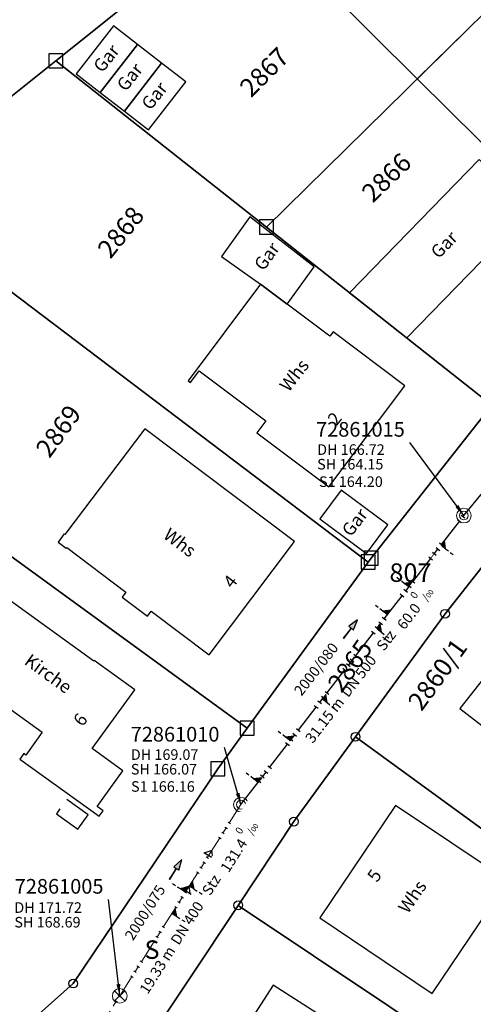
# Model space of a CAD drawing. Units: metres. Extents: x 475895 to 477299, y 5430790 to 5431777.
# Drawn here: x 476369 to 476408, y 5431328 to 5431412 of the extents above; entities that cross this region are included whole.
import ezdxf
from ezdxf import colors
from ezdxf.entities.mleader import LeaderData, LeaderLine
from ezdxf.math import Vec2, Vec3

# ---------------------------------------------------------------- set-up
doc = ezdxf.new("R2010")
doc.units = ezdxf.units.M
doc.linetypes.add('1050', pattern=[3.5, 2, -0.5, 0.5, -0.5])
doc.linetypes.add('1051', pattern=[4, 2.5, -0.5, 0.5, -0.5])
doc.layers.get('0').update_dxf_attribs({"color": 1, "linetype": 'CONTINUOUS'})
for name, color, linetype in [('FlurstknrModellartDKKM1000dxf', 7, 'CONTINUOUS'), ('Flurstuecksgrenzedxf', 7, 'CONTINUOUS'), ('Gebaeudefunktion1000dxfBW', 7, 'CONTINUOUS'), ('Gebaeudeumrissliniedxf', 7, 'CONTINUOUS'), ('GPAbgemarktGrafischdxf', 7, 'CONTINUOUS'), ('Grenzpunktdxf', 7, 'CONTINUOUS'), ('Hausnummer1000dxf', 7, 'CONTINUOUS'), ('PktNrfAPmitPTOdxf', 7, 'CONTINUOUS'), ('Strassenverk1000APPTOdxf', 7, 'CONTINUOUS'), ('UmringFlaebesFktPraegungdxf', 7, 'CONTINUOUS'), ('UmringPStrassenverkehrdxf', 7, 'CONTINUOUS'), ('UmringPWohnbauFldxf', 7, 'CONTINUOUS'), ('UmringSonstBauwOUeberdachdxf', 7, 'CONTINUOUS')]:
    doc.layers.add(name, color=color, linetype=linetype)
for name, color, linetype, lineweight in [('MW Beschriftung Haltungen', 255, 'CONTINUOUS', 18), ('MW Beschriftung Haltungen Haltungsnummer', 255, 'CONTINUOUS', 18), ('MW Beschriftung Schächte', 255, 'CONTINUOUS', 18), ('MW Beschriftung Schächte Deckelhöhe', 255, 'CONTINUOUS', 18), ('MW Beschriftung Schächte Kanalsohle', 255, 'CONTINUOUS', 18), ('MW Haltungen', 255, 'CONTINUOUS', 18), ('MW Leitungen_Stutzen_Abzweige (re)', 255, 'CONTINUOUS', 18), ('MW Schächte', 255, 'CONTINUOUS', 18), ('MW Schächte Digitalisierte Schächte', 255, 'CONTINUOUS', 18)]:
    doc.layers.add(name, color=color, linetype=linetype, lineweight=lineweight)
doc.styles.add('MW Deckelhöhe', font='arial.ttf')
doc.styles.add('MW Durchmesser', font='arial.ttf')
doc.styles.add('MW Gefälle', font='arial.ttf')
doc.styles.add('MW Kanalsohle', font='arial.ttf')
doc.styles.add('MW Material', font='arial.ttf')
doc.styles.add('MW Sammlerbezeichnung', font='arial.ttf')
doc.styles.add('MW Schachtnummer', font='arial.ttf')
doc.styles.add('MW Sohlhöhe an Haltung', font='arial.ttf')
doc.styles.add('MW top. Haltungsläge', font='ariali.ttf')

# ---------------------------------------------------------------- blocks, each defined once
blk = doc.blocks.new('S5')
at = {"color": 0, "lineweight": -2}
for radius in [0.5, 0.3]:
    blk.add_circle((0, 0), radius, dxfattribs=at)
blk = doc.blocks.new('S6')
at = {"color": 0, "lineweight": -2}
for p, q in [((-0.35, 0.35), (0.35, -0.35)), ((-0.35, -0.35), (0.35, 0.35))]:
    blk.add_line(p, q, dxfattribs=at)
blk.add_circle((0, 0), 0.5, dxfattribs=at)
blk = doc.blocks.new('S230')
at = {"lineweight": -3}
blk.add_hatch(color=0, dxfattribs=at).paths.add_polyline_path([(0.5, 0), (0.05, -0.125), (0.05, -0.11), (0.05, -0.095), (0.05, -0.08), (0.05, -0.065), (0.05, -0.05), (0.05, -0.035), (0.05, -0.02), (0.05, -0.005), (-0.5, -0.005), (-0.5, 0.005), (0.05, 0.005), (0.05, 0.02), (0.05, 0.035), (0.05, 0.05), (0.05, 0.065), (0.05, 0.08), (0.05, 0.095), (0.05, 0.11), (0.05, 0.125)], flags=0)
at = {"color": 0, "lineweight": -3}
for p, q in [((0.05, 0.005), (-0.5, 0.005)), ((-0.5, -0.005), (-0.5, 0.005)), ((0.5, 0), (0.05, 0.125)), ((0.05, 0.125), (0.05, 0.11)), ((0.05, 0.11), (0.05, 0.095)), ((0.05, 0.095), (0.05, 0.08)), ((0.05, 0.08), (0.05, 0.065)), ((0.05, 0.065), (0.05, 0.05)), ((0.05, 0.05), (0.05, 0.035)), ((0.05, 0.035), (0.05, 0.02)), ((0.05, 0.02), (0.05, 0.005)), ((0.05, 0), (0.05, 0.005)), ((0.05, 0), (0.05, -0.005)), ((0.05, -0.125), (0.5, 0)), ((0.05, -0.005), (-0.5, -0.005)), ((0.05, -0.005), (0.05, -0.02)), ((0.05, -0.02), (0.05, -0.035)), ((0.05, -0.035), (0.05, -0.05)), ((0.05, -0.05), (0.05, -0.065)), ((0.05, -0.065), (0.05, -0.08)), ((0.05, -0.08), (0.05, -0.095)), ((0.05, -0.095), (0.05, -0.11)), ((0.05, -0.11), (0.05, -0.125))]:
    blk.add_line(p, q, dxfattribs=at)
blk.add_point((0, 0), dxfattribs=at)
blk = doc.blocks.new('S192', base_point=(0, -0.3))
at = {"lineweight": -3}
blk.add_hatch(color=0, dxfattribs=at).paths.add_polyline_path([(0, -0.05), (0, -0.07), (0, -0.09), (0, -0.11), (0, -0.13), (0, -0.15), (0, -0.17), (0, -0.195), (0, -0.215), (0, -0.235), (0, -0.255), (0, -0.28), (0, -0.3), (-0.25, -0.3)], flags=0)
at = {"color": 0, "lineweight": -3}
for p, q in [((0, 0.2), (0, 0.35)), ((0, -0.05), (0, 0.1)), ((0, -0.05), (-0.25, -0.3)), ((-0.25, -0.3), (0, -0.3)), ((0, -0.07), (0, -0.05)), ((0, -0.09), (0, -0.07)), ((0, -0.11), (0, -0.09)), ((0, -0.13), (0, -0.11)), ((0, -0.15), (0, -0.13)), ((0, -0.17), (0, -0.15)), ((0, -0.195), (0, -0.17)), ((0, -0.215), (0, -0.195)), ((0, -0.235), (0, -0.215)), ((0, -0.255), (0, -0.235)), ((0, -0.28), (0, -0.255)), ((0, -0.3), (0, -0.28))]:
    blk.add_line(p, q, dxfattribs=at)
blk = doc.blocks.new('S193', base_point=(0, -0.3))
at = {"lineweight": -3}
blk.add_hatch(color=0, dxfattribs=at).paths.add_polyline_path([(0, -0.05), (0.25, -0.3), (0, -0.3), (0, -0.28), (0, -0.255), (0, -0.235), (0, -0.215), (0, -0.195), (0, -0.17), (0, -0.15), (0, -0.13), (0, -0.11), (0, -0.09), (0, -0.07)], flags=0)
at = {"color": 0, "lineweight": -3}
for p, q in [((0, 0.2), (0, 0.35)), ((0, -0.05), (0, 0.1)), ((0.25, -0.3), (0, -0.05)), ((0, -0.05), (0, -0.07)), ((0, -0.09), (0, -0.07)), ((0, -0.11), (0, -0.09)), ((0, -0.13), (0, -0.11)), ((0, -0.15), (0, -0.13)), ((0, -0.17), (0, -0.15)), ((0, -0.195), (0, -0.17)), ((0, -0.215), (0, -0.195)), ((0, -0.235), (0, -0.215)), ((0, -0.255), (0, -0.235)), ((0, -0.28), (0, -0.255)), ((0, -0.3), (0, -0.28)), ((0, -0.3), (0.25, -0.3))]:
    blk.add_line(p, q, dxfattribs=at)
blk = doc.blocks.new('S265', base_point=(0, -0.5))
at = {"color": 0, "lineweight": -2}
for p, q in [((0, 0), (-0.4, -0.5)), ((0.4, -0.5), (0, 0)), ((-0.5, -0.5), (0.5, -0.5))]:
    blk.add_line(p, q, dxfattribs=at)
blk.add_point((0, -0.5), dxfattribs=at)
blk = doc.blocks.new('S78', base_point=(0, -0.5))
at = {"color": 0, "lineweight": -2}
blk.add_line((0, -0.5), (0, 0.5), dxfattribs=at)
blk = doc.blocks.new('Grenzpunktdxf_Blk')
at = {"color": 7}
blk.add_circle((0, 0), 0.375, dxfattribs=at)
blk.add_circle((0, 0), 0.375, dxfattribs=at)
blk = doc.blocks.new('GPAbgemarktGrafischdxf_Blk')
at = {"color": 7, "linetype": 'Continuous', "flags": 128}
blk.add_lwpolyline([(-1, 1), (-1, -1), (1, -1), (1, 1), (-1, 1)], dxfattribs=at)

msp = doc.modelspace()

# ---------------------------------------------------------------- linework, layer by layer
at = {"layer": 'Flurstuecksgrenzedxf', "linetype": 'Continuous', "flags": 128}
for points in [[(476336.6, 5431408.8), (476340.72, 5431401.93), (476344.22, 5431396.07), (476348.34, 5431389.19), (476357.94, 5431396.87), (476372.46, 5431408.48), (476405.41, 5431434.83), (476403.75, 5431436.7), (476395.69, 5431446.11), (476340.27, 5431411.18), (476336.6, 5431408.8)], [(476372.46, 5431408.48), (476390.44, 5431394.3), (476417.66, 5431421.07), (476416.68, 5431422.08), (476405.41, 5431434.83), (476372.46, 5431408.48)], [(476390.44, 5431394.3), (476409.67, 5431379.12), (476413.14, 5431383.51), (476427.59, 5431400.39), (476429.35, 5431404.09), (476429.09, 5431408.12), (476426.89, 5431411.53), (476417.66, 5431421.07), (476390.44, 5431394.3)]]:
    msp.add_lwpolyline(points, dxfattribs=at)
at = {"layer": 'Gebaeudeumrissliniedxf', "linetype": 'Continuous', "flags": 128}
for points in [[(476403.3, 5431406.95), (476411.84, 5431415.34), (476400.14, 5431426.94), (476391.71, 5431418.44), (476403.3, 5431406.95)], [(476411.84, 5431415.34), (476403.3, 5431406.95), (476413.93, 5431396.41), (476422.35, 5431404.93), (476411.84, 5431415.34)], [(476376.26, 5431405.77), (476379.44, 5431409.87), (476377.38, 5431411.46), (476374.2, 5431407.36), (476376.26, 5431405.77)], [(476378.32, 5431404.18), (476381.49, 5431408.28), (476379.44, 5431409.87), (476376.26, 5431405.77), (476378.32, 5431404.18)], [(476381.49, 5431408.28), (476378.32, 5431404.18), (476380.38, 5431402.6), (476383.55, 5431406.69), (476381.49, 5431408.28)], [(476412.95, 5431395.68), (476408.58, 5431400.05), (476397.53, 5431388.7), (476402.4, 5431384.86), (476412.95, 5431395.68)], [(476389.92, 5431389.42), (476392.2, 5431387.71), (476394.5, 5431390.91), (476389.03, 5431395.17), (476386.61, 5431391.78), (476389.92, 5431389.42)], [(476394.98, 5431335.38), (476404.58, 5431328.93), (476411.04, 5431338.53), (476401.44, 5431344.98), (476394.98, 5431335.38)], [(476392.64, 5431313.35), (476392.93, 5431313.17), (476393.25, 5431313.67), (476399.87, 5431323.95), (476391.02, 5431329.64), (476384.08, 5431318.87), (476392.64, 5431313.35)]]:
    msp.add_lwpolyline(points, dxfattribs=at)
at = {"layer": 'MW Haltungen', "color": 7, "linetype": '1051', "lineweight": 25}
msp.add_line((476407.274499, 5431369.688949, 166.717), (476439.153072, 5431408.9053, 165.855), dxfattribs=at)
at = {"layer": 'MW Haltungen', "color": 7, "linetype": '1050', "lineweight": 18}
msp.add_line((476370.401725, 5431316.869393, 173.657), (476377.919298, 5431328.731275), dxfattribs=at)
at = {"layer": 'UmringSonstBauwOUeberdachdxf', "linetype": 'Continuous', "flags": 128}
msp.add_lwpolyline([(476372.824, 5431344.68), (476372.52, 5431344.26), (476374.35, 5431342.94), (476375.24, 5431344.17), (476373.41, 5431345.49)], dxfattribs=at)

# ---------------------------------------------------------------- block references
at = {"layer": 'GPAbgemarktGrafischdxf', "xscale": 0.6, "yscale": 0.6}
for p in [(476372.46, 5431408.48), (476390.44, 5431394.3), (476399.12, 5431365.73), (476388.8, 5431351.55), (476386.28, 5431348.09)]:
    msp.add_blockref('GPAbgemarktGrafischdxf_Blk', p, dxfattribs=at)
at = {"layer": 'Grenzpunktdxf'}
for p in [(476398.04, 5431350.83), (476392.78, 5431343.59), (476388.03, 5431336.45), (476373.95, 5431329.78)]:
    msp.add_blockref('Grenzpunktdxf_Blk', p, dxfattribs=at)
at = {"layer": 'MW Beschriftung Haltungen', "color": 7, "lineweight": 35, "xscale": 2, "yscale": 2, "zscale": 2}
for p, rotation in [((476397.6039, 5431360.0158), 52.355701761898), ((476382.6839, 5431339.5107), 57.617501913557)]:
    msp.add_blockref('S230', p, dxfattribs=dict(at, rotation=rotation))
at = {"layer": 'MW Haltungen', "color": 7, "lineweight": 25, "xscale": 0.4, "yscale": 0.4, "zscale": 0.4, "rotation": 52.355791731913}
for p in [(476407.35474, 5431369.465514, 166.726653), (476407.049361, 5431369.069605, 166.764384), (476393.307345, 5431351.253685, 168.462297), (476392.696588, 5431350.461867, 168.53776), (476393.001967, 5431350.857776, 168.500029), (476392.39121, 5431350.065957, 168.575492), (476390.558941, 5431347.690502, 168.80188), (476390.86432, 5431348.086411, 168.764149)]:
    msp.add_blockref('S78', p, dxfattribs=at)
at = {"layer": 'MW Haltungen', "color": 7, "lineweight": 18, "xscale": 0.25, "yscale": 0.25, "zscale": 0.25}
for p, rotation in [((476383.621543, 5431337.489273), 57.61757480634201), ((476379.069217, 5431330.311089), 57.61757480634201), ((476378.001628, 5431328.627672), 57.635157014689), ((476377.733973, 5431328.205343), 57.635157014689)]:
    msp.add_blockref('S78', p, dxfattribs=dict(at, rotation=rotation))
at = {"layer": 'MW Leitungen_Stutzen_Abzweige (re)', "color": 7, "lineweight": 35, "xscale": 2, "yscale": 2, "zscale": 2}
for name, p, rotation in [('S192', (476405.324894, 5431367.161409, 164.388658), 232.355430375564), ('S192', (476404.410523, 5431365.975982, 164.478547), 232.355471356699), ('S193', (476402.582396, 5431363.605919, 164.658264), 52.355544667547), ('S193', (476400.754274, 5431361.235855, 164.837982), 52.355633460006), ('S192', (476399.84052, 5431360.051219, 164.92781), 232.355703583131), ('S192', (476395.209513, 5431354.047319, 165.383074), 232.355922149184), ('S193', (476392.46706, 5431350.491826, 165.65268), 52.356029610978), ('S193', (476389.72523, 5431346.937123, 165.922226), 52.356162799667), ('S193', (476383.530979, 5431337.579911, 167.317508), 57.61753606450301), ('S192', (476383.861214, 5431338.10063, 167.236448), 237.617544715925), ('S192', (476382.375964, 5431335.758663, 167.60102), 237.617626678195)]:
    msp.add_blockref(name, p, dxfattribs=dict(at, rotation=rotation))
at = {"layer": 'MW Leitungen_Stutzen_Abzweige (re)', "color": 1, "lineweight": 25}
for p, rotation in [((476385.511853, 5431340.703377, 166.83128), 327.633161032846), ((476383.586108, 5431337.666838, 167.303976), 327.633133712089)]:
    msp.add_blockref('S265', p, dxfattribs=dict(at, rotation=rotation))
at = {"layer": 'MW Schächte', "color": 7, "lineweight": 18, "xscale": 1.25, "yscale": 1.25, "zscale": 1.25}
for p in [(476407.274499, 5431369.688949, 166.717), (476388.262931, 5431345.041288, 169.066)]:
    msp.add_blockref('S5', p, dxfattribs=at)
at = {"layer": 'MW Schächte Digitalisierte Schächte', "color": 6, "lineweight": 18, "xscale": 1.25, "yscale": 1.25, "zscale": 1.25}
msp.add_blockref('S6', (476377.919298, 5431328.731275), dxfattribs=at)

# ---------------------------------------------------------------- texts
at = {"layer": 'FlurstknrModellartDKKM1000dxf'}
for s, rotation, p in [('2867', 405, (476389.119, 5431405.274)), ('2866', 404.1, (476399.507, 5431396.304)), ('2868', 411.3, (476377.133, 5431391.512)), ('2869', 414, (476371.925, 5431374.509))]:
    msp.add_text(s, height=1.575, rotation=rotation, dxfattribs=at).set_placement(p)
at = {"layer": 'Gebaeudefunktion1000dxfBW'}
for s, rotation, p in [('Gar', 411.3, (476376.433, 5431407.385)), ('Gar', 411.3, (476378.433, 5431405.785)), ('Gar', 411.3, (476380.533, 5431404.185)), ('Gar', 405.9, (476405.126, 5431391.529)), ('Gar', 414, (476390.182, 5431390.482)), ('Whs', 412.2, (476392.341, 5431380.161)), ('Gar', 412.2, (476397.639, 5431367.811)), ('Whs', 683.1, (476381.545, 5431367.84)), ('Kirche', 684, (476369.695, 5431357.081)), ('Whs', 415.8, (476402.506, 5431335.668))]:
    msp.add_text(s, height=1.102, rotation=rotation, dxfattribs=at).set_placement(p)
at = {"layer": 'Hausnummer1000dxf'}
for s, rotation, p in [('2', 412.2, (476396.429, 5431377.303)), ('4', 412.2, (476387.532, 5431363.404)), ('6', 414, (476374.756, 5431351.627)), ('5', 415.8, (476399.863, 5431338.341))]:
    msp.add_text(s, height=1.102, rotation=rotation, dxfattribs=at).set_placement(p)
at = {"layer": 'MW Beschriftung Haltungen', "color": 7, "lineweight": 18, "char_height": 0.9, "attachment_point": 1, "line_spacing_factor": 0.69, "style": 'MW Sohlhöhe an Haltung', "bg_fill": 2}
for s, insert, rotation in [('S1 164.20', (476394.9204, 5431373.03537), 359.98888462), ('S1 166.16', (476378.884545, 5431347.039888), 359.98899921)]:
    msp.add_mtext(s, dxfattribs=dict(at, insert=insert, rotation=rotation))

# ---------------------------------------------------------------- leaders
at = {"layer": 'MW Beschriftung Schächte', "color": 7, "lineweight": 25}
ml = msp.add_multileader_mtext('Standard', dxfattribs=at)
ml.set_content('72861005', color=7, style='MW Schachtnummer')
ml.set_leader_properties(linetype='CONTINUOUS')
ml.build(insert=Vec2(0, 0))
ml.multileader.update_dxf_attribs({"has_dogleg": 0, "dogleg_length": 0, "arrow_head_size": 0})
ctx = ml.context
ctx.base_point, ctx.char_height, ctx.arrow_head_size, ctx.landing_gap_size = Vec3(476368.964358, 5431338.697899), 1.25, 0, 0
notes = []
notes.append((ctx, [(0, (1, 1, 0), (476376.964336, 5431336.947799), (0, 0), 0, [(0, [(476377.919298, 5431328.731275)], 0, [])])]))
ctx.mtext.insert, ctx.mtext.text_direction, ctx.mtext.rotation, ctx.mtext.line_spacing_factor = Vec3(476368.964358, 5431338.697899), Vec3(1, -0.000013), 6.283172307, 0.69
for ctx, leaders in notes:
    for number, flags, end, landing, length, lines in leaders:
        leader = LeaderData()
        leader.index, (leader.has_last_leader_line, leader.has_dogleg_vector, leader.attachment_direction) = number, flags
        leader.last_leader_point, leader.dogleg_vector, leader.dogleg_length = Vec3(end), Vec3(landing), length
        for number, points, colour, breaks in lines:
            line = LeaderLine()
            line.index, line.vertices, line.color, line.breaks = number, Vec3.list(points), colors.encode_raw_color(colour), breaks
            leader.lines.append(line)
        ctx.leaders.append(leader)

# ---------------------------------------------------------------- next in the draw order: texts
at = {"layer": 'MW Beschriftung Haltungen', "color": 7, "lineweight": 18, "char_height": 0.9, "attachment_point": 7, "line_spacing_factor": 0.69, "bg_fill": 2}
for s, insert, rotation, style in [('Stz', (476400.6806, 5431357.9039), 52.35569236, 'MW Material'), ('Stz', (476385.8715, 5431337.0576), 57.61750838, 'MW Material'), ('DN 400', (476383.1954, 5431332.8378), 57.61760515, 'MW Durchmesser')]:
    msp.add_mtext(s, dxfattribs=dict(at, insert=insert, rotation=rotation, style=style))
at = {"layer": 'MW Beschriftung Haltungen Haltungsnummer', "color": 7, "lineweight": 18, "char_height": 0.9, "attachment_point": 8, "line_spacing_factor": 0.69, "style": 'MW Sammlerbezeichnung', "bg_fill": 2}
for s, insert, rotation in [('2000/080', (476395.253, 5431356.1496), 52.35589845), ('2000/075', (476380.6976, 5431335.4454), 57.61768422)]:
    msp.add_mtext(s, dxfattribs=dict(at, insert=insert, rotation=rotation))
at = {"layer": 'MW Beschriftung Schächte Deckelhöhe', "color": 7, "lineweight": 18, "insert": (476368.9322, 5431335.5308), "char_height": 0.9, "attachment_point": 7, "line_spacing_factor": 0.69, "style": 'MW Deckelhöhe', "bg_fill": 2}
msp.add_mtext('DH 171.72', dxfattribs=at)

# ---------------------------------------------------------------- next in the draw order: leaders
at = {"layer": 'MW Beschriftung Schächte', "color": 7, "lineweight": 25}
ml = msp.add_multileader_mtext('Standard', dxfattribs=at)
ml.set_content('72861015', color=7, style='MW Schachtnummer')
ml.set_leader_properties(linetype='CONTINUOUS')
ml.build(insert=Vec2(0, 0))
ml.multileader.update_dxf_attribs({"has_dogleg": 0, "dogleg_length": 0, "arrow_head_size": 0})
ctx = ml.context
ctx.base_point, ctx.char_height, ctx.arrow_head_size, ctx.landing_gap_size = Vec3(476394.666957, 5431377.670966), 1.25, 0, 0
notes = []
notes.append((ctx, [(0, (1, 1, 0), (476402.666618, 5431375.919415), (0, 0), 0, [(0, [(476407.274499, 5431369.688949)], 0, [])])]))
ctx.mtext.insert, ctx.mtext.text_direction, ctx.mtext.rotation, ctx.mtext.line_spacing_factor = Vec3(476394.666957, 5431377.670966), Vec3(0.999999981, -0.000194), 6.282991307, 0.69
ml = msp.add_multileader_mtext('Standard', dxfattribs=at)
ml.set_content('72861010', color=7, style='MW Schachtnummer')
ml.set_leader_properties(linetype='CONTINUOUS')
ml.build(insert=Vec2(0, 0))
ml.multileader.update_dxf_attribs({"has_dogleg": 0, "dogleg_length": 0, "arrow_head_size": 0})
ctx = ml.context
ctx.base_point, ctx.char_height, ctx.arrow_head_size, ctx.landing_gap_size = Vec3(476378.855614, 5431351.669917), 1.25, 0, 0
notes.append((ctx, [(0, (1, 1, 0), (476386.855276, 5431349.918375), (0, 0), 0, [(0, [(476388.262931, 5431345.041288)], 0, [])])]))
ctx.mtext.insert, ctx.mtext.text_direction, ctx.mtext.rotation, ctx.mtext.line_spacing_factor = Vec3(476378.855614, 5431351.669917), Vec3(0.999999981, -0.000193), 6.282992307, 0.69
for ctx, leaders in notes:
    for number, flags, end, landing, length, lines in leaders:
        leader = LeaderData()
        leader.index, (leader.has_last_leader_line, leader.has_dogleg_vector, leader.attachment_direction) = number, flags
        leader.last_leader_point, leader.dogleg_vector, leader.dogleg_length = Vec3(end), Vec3(landing), length
        for number, points, colour, breaks in lines:
            line = LeaderLine()
            line.index, line.vertices, line.color, line.breaks = number, Vec3.list(points), colors.encode_raw_color(colour), breaks
            leader.lines.append(line)
        ctx.leaders.append(leader)

# ---------------------------------------------------------------- next in the draw order: linework, layer by layer
at = {"layer": 'Gebaeudeumrissliniedxf', "linetype": 'Continuous', "flags": 128}
msp.add_lwpolyline([(476392.83, 5431367.47), (476380.05, 5431377.1), (476373.24, 5431368.08), (476373.18, 5431368.13), (476372.66, 5431367.43), (476373.36, 5431366.91), (476373.4, 5431366.96), (476378.44, 5431363.16), (476378.13, 5431362.74), (476380.28, 5431361.12), (476380.59, 5431361.54), (476385.56, 5431357.82), (476392.83, 5431367.47)], dxfattribs=at)

# ---------------------------------------------------------------- next in the draw order: block references
at = {"layer": 'MW Haltungen', "color": 7, "lineweight": 25, "xscale": 0.4, "yscale": 0.4, "zscale": 0.4, "rotation": 52.355791731913}
msp.add_blockref('S78', (476399.720286, 5431359.567781, 167.669938), dxfattribs=at)
at = {"layer": 'MW Haltungen', "color": 7, "lineweight": 18, "xscale": 0.25, "yscale": 0.25, "zscale": 0.25, "rotation": 57.61757480634201}
for p in [(476384.692679, 5431339.178257), (476383.353759, 5431337.067027), (476382.818191, 5431336.222535), (476383.085975, 5431336.644781), (476381.747056, 5431334.53355), (476381.211488, 5431333.689058), (476381.479272, 5431334.111304), (476380.943704, 5431333.266812)]:
    msp.add_blockref('S78', p, dxfattribs=at)

# ---------------------------------------------------------------- next in the draw order: texts
at = {"layer": 'MW Beschriftung Haltungen', "color": 7, "lineweight": 18, "char_height": 0.9, "attachment_point": 7, "line_spacing_factor": 0.69, "bg_fill": 2}
for s, insert, rotation, style in [('60.0 {\\H0.7x;\\S0^ ;\\H1.0x;/\\H0.7x;\\S ^ 00;}', (476402.2066, 5431359.8823), 52.35561199, 'MW Gefälle'), ('DN 500', (476397.6286, 5431353.9472), 52.35581809, 'MW Durchmesser'), ('131.4 {\\H0.7x;\\S0^ ;\\H1.0x;/\\H0.7x;\\S ^ 00;}', (476387.2096, 5431339.1675), 57.61742931, 'MW Gefälle'), ('  19.33 m', (476380.2517, 5431328.1961), 57.61781168, 'MW top. Haltungsläge')]:
    msp.add_mtext(s, dxfattribs=dict(at, insert=insert, rotation=rotation, style=style))
at = {"layer": 'MW Beschriftung Schächte Deckelhöhe', "color": 7, "lineweight": 18, "char_height": 0.9, "attachment_point": 7, "line_spacing_factor": 0.69, "style": 'MW Deckelhöhe', "bg_fill": 2}
for s, insert, rotation in [('DH 166.72', (476394.7607, 5431374.5898), 359.98888462), ('DH 169.07', (476378.8681, 5431348.5785), 359.98899921)]:
    msp.add_mtext(s, dxfattribs=dict(at, insert=insert, rotation=rotation))
at = {"layer": 'MW Beschriftung Schächte Kanalsohle', "color": 7, "lineweight": 18, "insert": (476368.9322, 5431334.2817), "char_height": 0.9, "attachment_point": 7, "line_spacing_factor": 0.69, "style": 'MW Kanalsohle', "bg_fill": 2}
msp.add_mtext('SH 168.69', dxfattribs=at)

# ---------------------------------------------------------------- next in the draw order: linework, layer by layer
at = {"layer": 'Flurstuecksgrenzedxf', "linetype": 'Continuous', "flags": 128}
for points in [[(476398.04, 5431350.83), (476410.17, 5431341.98), (476421.31, 5431356.13), (476409.15, 5431365.72), (476405.67, 5431361.32), (476398.04, 5431350.83)], [(476378.93, 5431319.93), (476379.49, 5431316.05), (476381.1, 5431312.46), (476384.95, 5431308.17), (476391.77, 5431300.89), (476393.47, 5431298.66), (476401.95, 5431307.22), (476413.82, 5431319.21), (476388.03, 5431336.45), (476379.6, 5431323.78), (476378.93, 5431319.93)]]:
    msp.add_lwpolyline(points, dxfattribs=at)
at = {"layer": 'Gebaeudeumrissliniedxf', "linetype": 'Continuous', "flags": 128}
for points in [[(476400.79, 5431368.9), (476396.81, 5431371.86), (476394.99, 5431369.4), (476398.98, 5431366.45), (476400.79, 5431368.9)], [(476414.54, 5431347.34), (476421.31, 5431356.13), (476413.84, 5431362), (476406.94, 5431353.25), (476414.54, 5431347.34)]]:
    msp.add_lwpolyline(points, dxfattribs=at)
at = {"layer": 'MW Haltungen', "color": 7, "linetype": '1050', "lineweight": 18}
msp.add_line((476377.919298, 5431328.731275), (476388.262931, 5431345.041288, 169.066), dxfattribs=at)

# ---------------------------------------------------------------- next in the draw order: block references
at = {"layer": 'GPAbgemarktGrafischdxf', "xscale": 0.6, "yscale": 0.6}
msp.add_blockref('GPAbgemarktGrafischdxf_Blk', (476399.36, 5431366.05), dxfattribs=at)
at = {"layer": 'Grenzpunktdxf'}
msp.add_blockref('Grenzpunktdxf_Blk', (476405.67, 5431361.32), dxfattribs=at)
at = {"layer": 'MW Haltungen', "color": 7, "lineweight": 25, "xscale": 0.4, "yscale": 0.4, "zscale": 0.4, "rotation": 52.355791731913}
for p in [(476405.522471, 5431367.090058, 166.953041), (476404.911714, 5431366.298239, 167.028504), (476405.217093, 5431366.694149, 166.990773), (476404.606336, 5431365.90233, 167.066235), (476402.774067, 5431363.526874, 167.292624), (476403.079445, 5431363.922784, 167.254892), (476402.163311, 5431362.735056, 167.368087), (476402.468689, 5431363.130965, 167.330355), (476400.331042, 5431360.3596, 167.594475), (476400.63642, 5431360.755509, 167.556744), (476400.025664, 5431359.96369, 167.632206), (476397.888017, 5431357.192325, 167.896326), (476398.193395, 5431357.588234, 167.858595), (476397.277261, 5431356.400507, 167.971789), (476397.582639, 5431356.796416, 167.934058), (476389.948185, 5431346.898683, 168.877343), (476390.253563, 5431347.294592, 168.839612)]:
    msp.add_blockref('S78', p, dxfattribs=at)
at = {"layer": 'MW Haltungen', "color": 7, "lineweight": 18, "xscale": 0.25, "yscale": 0.25, "zscale": 0.25, "rotation": 57.61757480634201}
for p in [(476387.102734, 5431342.978472), (476387.370518, 5431343.400719), (476386.567166, 5431342.13398), (476386.83495, 5431342.556226), (476385.49603, 5431340.444996), (476384.960463, 5431339.600503), (476385.228246, 5431340.02275), (476379.604785, 5431331.155581), (476379.872569, 5431331.577827), (476379.337001, 5431330.733335)]:
    msp.add_blockref('S78', p, dxfattribs=at)

# ---------------------------------------------------------------- next in the draw order: texts
at = {"layer": 'FlurstknrModellartDKKM1000dxf'}
for s, rotation, p in [('2865', 414.9, (476396.835, 5431354.487)), ('2860/1', 414, (476403.662, 5431352.924))]:
    msp.add_text(s, height=1.575, rotation=rotation, dxfattribs=at).set_placement(p)
at = {"layer": 'MW Beschriftung Haltungen', "color": 7, "lineweight": 18, "insert": (476394.2715, 5431349.5948), "char_height": 0.9, "attachment_point": 7, "rotation": 52.35602418, "line_spacing_factor": 0.69, "style": 'MW top. Haltungsläge', "bg_fill": 2}
msp.add_mtext('  31.15 m', dxfattribs=at)
at = {"layer": 'MW Beschriftung Schächte Kanalsohle', "color": 7, "lineweight": 18, "char_height": 0.9, "attachment_point": 7, "line_spacing_factor": 0.69, "style": 'MW Kanalsohle', "bg_fill": 2}
for s, insert, rotation in [('SH 164.15', (476394.7606, 5431373.3406), 359.98888462), ('SH 166.07', (476378.8681, 5431347.3294), 359.98899921)]:
    msp.add_mtext(s, dxfattribs=dict(at, insert=insert, rotation=rotation))
at = {"layer": 'PktNrfAPmitPTOdxf'}
msp.add_text('807', height=1.575, rotation=360, dxfattribs=at).set_placement((476400.929, 5431364.039))
at = {"layer": 'Strassenverk1000APPTOdxf'}
msp.add_text('S', height=1.575, rotation=360, dxfattribs=at).set_placement((476380.035, 5431331.889))

# ---------------------------------------------------------------- next in the draw order: linework, layer by layer
at = {"layer": 'Flurstuecksgrenzedxf', "linetype": 'Continuous', "flags": 128}
for points in [[(476357.94, 5431396.87), (476399.12, 5431365.73), (476399.36, 5431366.05), (476409.67, 5431379.12), (476390.44, 5431394.3), (476372.46, 5431408.48), (476357.94, 5431396.87)], [(476343.4, 5431384.61), (476355.76, 5431375.61), (476367.9, 5431366.76), (476388.8, 5431351.55), (476399.12, 5431365.73), (476357.94, 5431396.87), (476348.34, 5431389.19), (476343.4, 5431384.61)], [(476409.67, 5431379.12), (476399.36, 5431366.05), (476399.12, 5431365.73), (476388.8, 5431351.55), (476386.28, 5431348.09), (476373.95, 5431329.78), (476370.76, 5431326.93)], [(476346.54, 5431340.05), (476362.48, 5431327.89), (476366.49, 5431326.33), (476370.76, 5431326.93), (476373.95, 5431329.78), (476386.28, 5431348.09), (476388.8, 5431351.55), (476367.9, 5431366.76), (476346.54, 5431340.05)], [(476379.6, 5431323.78), (476388.03, 5431336.45), (476392.78, 5431343.59), (476398.04, 5431350.83), (476405.67, 5431361.32), (476409.15, 5431365.72)], [(476388.03, 5431336.45), (476413.82, 5431319.21), (476424.37, 5431312.15), (476436.73, 5431322.6), (476432.4, 5431325.76), (476410.17, 5431341.98), (476398.04, 5431350.83), (476392.78, 5431343.59), (476388.03, 5431336.45)]]:
    msp.add_lwpolyline(points, dxfattribs=at)
at = {"layer": 'Gebaeudeumrissliniedxf', "linetype": 'Continuous', "flags": 128}
for points in [[(476392.2, 5431387.71), (476389.92, 5431389.42), (476383.75, 5431381.19), (476383.96, 5431381.03), (476384.71, 5431382.03), (476390.39, 5431377.77), (476389.62, 5431376.76), (476395.77, 5431372.14), (476402.23, 5431380.75), (476396.14, 5431385.35), (476395.85, 5431384.98), (476392.2, 5431387.71)], [(476379.21, 5431354.83), (476375.75, 5431357.34), (476375.7, 5431357.27), (476368.52, 5431362.47), (476368.62, 5431362.61), (476368.37, 5431362.79), (476363.82, 5431356.48), (476364.02, 5431356.34), (476364.07, 5431356.42), (476371.3, 5431351.21), (476369.91, 5431349.27), (476369.73, 5431349.39), (476369.4, 5431348.92), (476376.17, 5431344.05), (476376.51, 5431344.52), (476376, 5431344.89), (476378.2, 5431347.92), (476375.58, 5431349.82), (476379.21, 5431354.83)]]:
    msp.add_lwpolyline(points, dxfattribs=at)
at = {"layer": 'MW Haltungen', "color": 7, "linetype": '1051', "lineweight": 25}
msp.add_line((476388.262931, 5431345.041288, 169.066), (476407.274499, 5431369.688949, 166.717), dxfattribs=at)
at = {"layer": 'UmringFlaebesFktPraegungdxf', "linetype": 'Continuous', "flags": 128}
msp.add_lwpolyline([(476346.54, 5431340.05), (476362.48, 5431327.89), (476366.49, 5431326.33), (476370.76, 5431326.93), (476373.95, 5431329.78), (476386.28, 5431348.09), (476388.8, 5431351.55), (476367.9, 5431366.76), (476346.54, 5431340.05)], dxfattribs=at)
at = {"layer": 'UmringPStrassenverkehrdxf', "linetype": 'Continuous', "flags": 128}
for points in [[(476409.67, 5431379.12), (476399.36, 5431366.05), (476399.12, 5431365.73), (476388.8, 5431351.55), (476386.28, 5431348.09), (476373.95, 5431329.78), (476370.76, 5431326.93)], [(476379.6, 5431323.78), (476388.03, 5431336.45), (476392.78, 5431343.59), (476398.04, 5431350.83), (476405.67, 5431361.32), (476409.15, 5431365.72)]]:
    msp.add_lwpolyline(points, dxfattribs=at)
at = {"layer": 'UmringPWohnbauFldxf', "linetype": 'Continuous', "flags": 128}
for points in [[(476367.9, 5431366.76), (476388.8, 5431351.55), (476399.12, 5431365.73), (476399.36, 5431366.05), (476409.67, 5431379.12), (476413.14, 5431383.51), (476427.59, 5431400.39), (476429.35, 5431404.09), (476429.09, 5431408.12), (476426.89, 5431411.53), (476417.66, 5431421.07), (476416.68, 5431422.08), (476405.41, 5431434.83), (476403.75, 5431436.7), (476395.69, 5431446.11), (476387.31, 5431455.88), (476378.01, 5431466.75), (476369.77, 5431476.37), (476343.69, 5431506.82)], [(476409.15, 5431365.72), (476405.67, 5431361.32), (476398.04, 5431350.83), (476392.78, 5431343.59), (476388.03, 5431336.45), (476379.6, 5431323.78)]]:
    msp.add_lwpolyline(points, dxfattribs=at)

# ---------------------------------------------------------------- next in the draw order: block references
at = {"layer": 'MW Haltungen', "color": 7, "lineweight": 25, "xscale": 0.4, "yscale": 0.4, "zscale": 0.4, "rotation": 52.355791731913}
for p in [(476395.75037, 5431354.42096, 168.160446), (476395.139614, 5431353.629141, 168.235909), (476395.444992, 5431354.025051, 168.198178), (476394.834235, 5431353.233232, 168.27364)]:
    msp.add_blockref('S78', p, dxfattribs=at)

doc.saveas('drawing.dxf')
